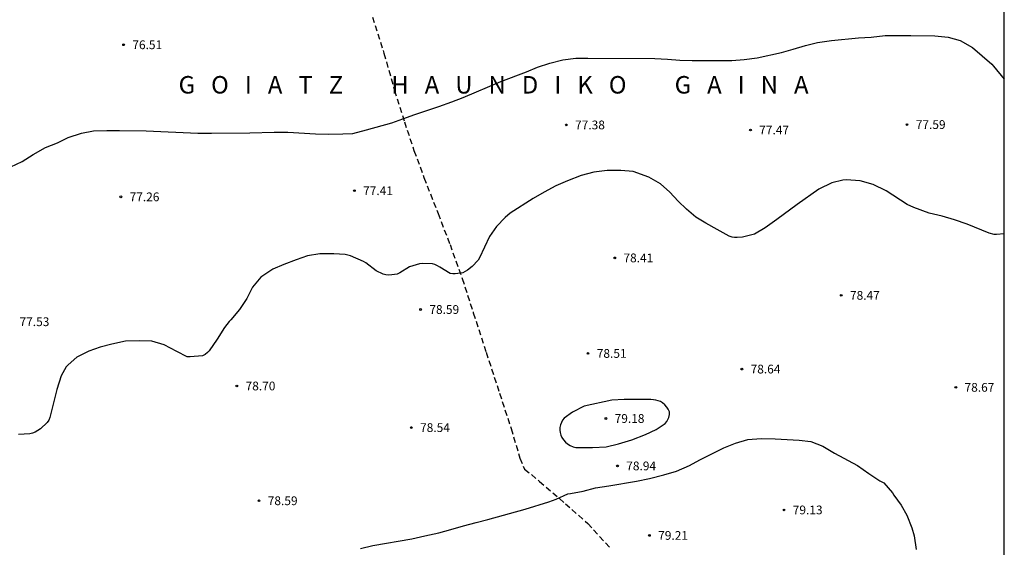
# Model space of a CAD drawing. Units: metres. Extents: x 583794 to 584144, y 4793290 to 4793540.
# Drawn here: x 584060 to 584144, y 4793368 to 4793413 of the extents above; entities that cross this region are included whole.
import ezdxf

# ---------------------------------------------------------------- set-up
doc = ezdxf.new("R2010")
doc.units = ezdxf.units.M
doc.linetypes.add('TRAZOS_NORMALES', pattern=[0.75, 0.5, -0.25])
for name, color, linetype in [('010106', 9, 'Continuous'), ('020104', 34, 'Continuous'), ('020204', 9, 'Continuous'), ('020306', 9, 'Continuous'), ('020308', 9, 'Continuous'), ('200103', 4, 'TRAZOS_NORMALES')]:
    doc.layers.add(name, color=color, linetype=linetype)
doc.styles.add('ARIAL', font='ARIAL.TTF', dxfattribs={"height": 1})
doc.styles.add('ARIALI', font='ARIALI.TTF', dxfattribs={"height": 1})

# ---------------------------------------------------------------- blocks, each defined once
blk = doc.blocks.new('COTAPU')
blk.add_circle((0, 0), 0.075)

msp = doc.modelspace()

# ---------------------------------------------------------------- linework, layer by layer
at = {"layer": '010106', "flags": 128}
msp.add_lwpolyline([(583794.094, 4793290.22), (584144.084, 4793290.212), (584144.089, 4793540.205), (583794.099, 4793540.213)], close=True, dxfattribs=at)
at = {"layer": '020104', "flags": 128}
for points, elevation in [([(584057.92, 4793399.71), (584059.906, 4793400.623), (584060.851, 4793401.216), (584061.89, 4793401.822), (584062.918, 4793402.222), (584063.856, 4793402.664), (584064.988, 4793403.036), (584066.012, 4793403.246), (584067.168, 4793403.277), (584068.231, 4793403.277), (584070.522, 4793403.253), (584074.955, 4793403.055), (584076.118, 4793403.047), (584079.425, 4793403.066), (584081.513, 4793403.127), (584082.683, 4793403.123), (584085.044, 4793402.986), (584086.152, 4793402.962), (584087.402, 4793402.976), (584088.257, 4793403.014), (584089.43, 4793403.321), (584091.578, 4793403.941), (584092.533, 4793404.273), (584093.565, 4793404.657), (584095.63, 4793405.321), (584096.725, 4793405.722), (584097.703, 4793406.11), (584100.933, 4793407.46), (584103.143, 4793408.295), (584104.085, 4793408.713), (584105.129, 4793409.053), (584106.236, 4793409.332), (584107.375, 4793409.468), (584108.383, 4793409.478), (584114.129, 4793409.456), (584115.228, 4793409.391), (584116.286, 4793409.306), (584117.344, 4793409.275), (584120.73, 4793409.277), (584121.798, 4793409.36), (584122.9, 4793409.511), (584125.003, 4793409.973), (584125.985, 4793410.233), (584127.038, 4793410.552), (584128.081, 4793410.819), (584129.287, 4793410.988), (584131.599, 4793411.202), (584132.671, 4793411.283), (584133.873, 4793411.404), (584136.083, 4793411.422), (584138.12, 4793411.401), (584139.29, 4793411.283), (584140.293, 4793410.977), (584141.353, 4793410.385), (584143.016, 4793408.968), (584143.149, 4793408.787), (584144.086, 4793407.68)], 77), ([(584144.086, 4793394.419), (584143.423, 4793394.37), (584143.214, 4793394.371), (584142.793, 4793394.465), (584140.907, 4793395.253), (584139.827, 4793395.629), (584138.771, 4793395.923), (584137.651, 4793396.18), (584136.341, 4793396.673), (584135.769, 4793396.941), (584133.976, 4793398.092), (584132.859, 4793398.649), (584131.742, 4793398.952), (584130.534, 4793399.034), (584130.256, 4793399.027), (584129.298, 4793398.785), (584128.187, 4793398.237), (584126.346, 4793396.934), (584124.59, 4793395.649), (584123.586, 4793394.938), (584122.67, 4793394.396), (584121.64, 4793394.125), (584121.186, 4793394.097), (584120.968, 4793394.098), (584120.765, 4793394.123), (584120.506, 4793394.207), (584119.489, 4793394.789), (584118.498, 4793395.328), (584117.651, 4793395.861), (584116.852, 4793396.524), (584116.126, 4793397.232), (584115.412, 4793397.986), (584114.608, 4793398.712), (584113.614, 4793399.277), (584112.265, 4793399.748), (584111.206, 4793399.852), (584110.037, 4793399.843), (584108.897, 4793399.691), (584107.819, 4793399.416), (584106.638, 4793398.96), (584105.646, 4793398.524), (584104.637, 4793397.996), (584103.704, 4793397.452), (584101.742, 4793396.199), (584101.302, 4793395.81), (584100.566, 4793395.045), (584099.971, 4793394.192), (584099.522, 4793393.29), (584099.102, 4793392.348), (584098.996, 4793392.172), (584098.468, 4793391.613), (584098.076, 4793391.312), (584097.883, 4793391.19), (584097.666, 4793391.087), (584097.032, 4793391.003), (584096.806, 4793391.004), (584096.599, 4793391.028), (584095.697, 4793391.553), (584095.506, 4793391.681), (584095.289, 4793391.79), (584095.084, 4793391.834), (584094.188, 4793391.863), (584093.965, 4793391.846), (584093.103, 4793391.588), (584092.269, 4793391.062), (584092.048, 4793390.957), (584091.589, 4793390.896), (584091.327, 4793390.885), (584091.064, 4793390.899), (584090.855, 4793390.951), (584090.24, 4793391.251), (584089.356, 4793391.927), (584089.169, 4793392.04), (584088.038, 4793392.522), (584087.579, 4793392.646), (584086.611, 4793392.708), (584085.428, 4793392.703), (584084.367, 4793392.535), (584083.389, 4793392.192), (584082.32, 4793391.785), (584081.387, 4793391.388), (584080.361, 4793390.7), (584079.633, 4793389.844), (584079.146, 4793388.876), (584078.544, 4793387.926), (584077.779, 4793387.049), (584077.632, 4793386.91), (584077.253, 4793386.396), (584076.614, 4793385.391), (584075.945, 4793384.402), (584075.8, 4793384.249), (584075.584, 4793384.08), (584075.353, 4793383.968), (584074.293, 4793383.878), (584074.031, 4793383.891), (584073.15, 4793384.328), (584072.084, 4793384.908), (584071.014, 4793385.224), (584069.979, 4793385.259), (584068.747, 4793385.211), (584067.593, 4793384.967), (584066.602, 4793384.709), (584065.613, 4793384.356), (584064.596, 4793383.849), (584063.841, 4793383.203), (584063.677, 4793383.028), (584063.239, 4793382.245), (584062.881, 4793381.065), (584062.273, 4793378.681), (584062.177, 4793378.45), (584062.05, 4793378.24), (584061.479, 4793377.713), (584061.257, 4793377.556), (584061.02, 4793377.427), (584060.782, 4793377.334), (584060.553, 4793377.272), (584059.599, 4793377.235)], 78), ([(584088.913, 4793367.451), (584089.95, 4793367.704), (584093.308, 4793368.291), (584094.417, 4793368.525), (584095.608, 4793368.803), (584096.65, 4793369.078), (584097.723, 4793369.4), (584098.806, 4793369.686), (584099.828, 4793369.931), (584103.004, 4793370.814), (584105.036, 4793371.452), (584105.676, 4793371.685), (584106.686, 4793372.141), (584106.904, 4793372.166), (584107.987, 4793372.374), (584109.043, 4793372.636), (584110.201, 4793372.816), (584112.559, 4793373.229), (584113.674, 4793373.456), (584114.893, 4793373.751), (584115.998, 4793374.091), (584117.092, 4793374.56), (584118.001, 4793375.039), (584120.056, 4793376.069), (584121.053, 4793376.483), (584122.113, 4793376.793), (584123.245, 4793376.868), (584124.453, 4793376.847), (584126.499, 4793376.735), (584127.504, 4793376.611), (584128.524, 4793376.231), (584129.527, 4793375.628), (584131.501, 4793374.551), (584132.479, 4793373.869), (584133.411, 4793373.258), (584133.773, 4793373.066), (584134.507, 4793372.218), (584134.609, 4793372.033), (584135.243, 4793371.172), (584135.739, 4793370.297), (584136.166, 4793369.208), (584136.374, 4793368.547), (584136.539, 4793367.378)], 79)]:
    msp.add_lwpolyline(points, dxfattribs=dict(at, elevation=elevation))
at = {"layer": '020104', "elevation": 79, "flags": 128}
msp.add_lwpolyline([(584108.077, 4793379.646), (584107.074, 4793379.135), (584106.37, 4793378.616), (584106.23, 4793378.437), (584106.119, 4793378.236), (584106.043, 4793378.04), (584106, 4793377.834), (584105.992, 4793377.604), (584106.014, 4793377.388), (584106.066, 4793377.165), (584106.162, 4793376.953), (584106.303, 4793376.762), (584106.467, 4793376.577), (584106.659, 4793376.413), (584106.882, 4793376.276), (584107.121, 4793376.175), (584107.37, 4793376.116), (584107.623, 4793376.1), (584108.793, 4793376.103), (584109.954, 4793376.176), (584111.023, 4793376.421), (584112.152, 4793376.769), (584113.329, 4793377.212), (584114.252, 4793377.646), (584115.027, 4793378.169), (584115.154, 4793378.327), (584115.257, 4793378.501), (584115.333, 4793378.692), (584115.39, 4793378.931), (584115.38, 4793379.156), (584115.284, 4793379.382), (584115.16, 4793379.575), (584114.998, 4793379.765), (584114.796, 4793379.933), (584114.617, 4793380.035), (584114.426, 4793380.112), (584114.226, 4793380.168), (584114.014, 4793380.206), (584113.791, 4793380.225), (584112.649, 4793380.228), (584111.514, 4793380.214), (584110.443, 4793380.17)], close=True, dxfattribs=at)
at = {"layer": '200103'}
msp.add_polyline3d([(584089.927, 4793412.993, 76.445), (584090.917, 4793409.889, 76.629), (584091.823, 4793406.713, 76.825), (584092.671, 4793404.019, 77.003), (584093.489, 4793401.557, 77.197), (584094.345, 4793399.235, 77.351), (584095.547, 4793396.163, 77.571), (584096.575, 4793393.509, 77.755), (584097.622, 4793390.582, 77.929), (584098.572, 4793387.65, 78.093), (584099.674, 4793384.27, 78.277), (584100.822, 4793380.76, 78.423), (584101.808, 4793377.738, 78.643), (584102.574, 4793375.192, 78.753), (584102.962, 4793374.24, 78.813), (584103.556, 4793373.79, 78.831), (584104.246, 4793373.196, 78.915), (584106.466, 4793371.29, 79.039), (584108.386, 4793369.596, 79.123), (584110.328, 4793367.454, 79.147)], dxfattribs=at)

# ---------------------------------------------------------------- block references
at = {"layer": '020204', "rotation": 359.9987685839998}
for p in [(584068.597, 4793410.622, 76.506), (584106.546, 4793403.752, 77.375), (584122.332, 4793403.317, 77.474), (584135.75, 4793403.782, 77.59), (584088.379, 4793398.115, 77.408), (584068.361, 4793397.588, 77.257), (584110.694, 4793392.356, 78.41), (584130.111, 4793389.146, 78.475), (584094.055, 4793387.932, 78.586), (584108.408, 4793384.168, 78.508), (584121.592, 4793382.827, 78.638), (584078.303, 4793381.379, 78.697), (584139.931, 4793381.262, 78.667), (584093.26, 4793377.812, 78.539), (584109.938, 4793378.593, 79.18), (584110.932, 4793374.527, 78.935), (584080.203, 4793371.542, 78.586), (584125.205, 4793370.754, 79.134), (584113.669, 4793368.57, 79.211)]:
    msp.add_blockref('COTAPU', p, dxfattribs=at)

# ---------------------------------------------------------------- texts
at = {"layer": '020306', "style": 'ARIALI'}
msp.add_text('G   O   I   A   T   Z         H   A   U   N   D   I   K   O         G   A   I   N   A', height=1.49996, rotation=359.99877, dxfattribs=at).set_placement((584073.31, 4793406.442))
at = {"layer": '020308', "style": 'ARIAL'}
for s, p in [('76.51', (584069.347, 4793410.247, 76.504)), ('77.38', (584107.296, 4793403.377, 77.373)), ('77.59', (584136.5, 4793403.407, 77.588)), ('77.47', (584123.082, 4793402.942, 77.472)), ('77.41', (584089.129, 4793397.74, 77.406)), ('77.26', (584069.111, 4793397.213, 77.255)), ('78.41', (584111.444, 4793391.981, 78.408)), ('78.47', (584130.861, 4793388.771, 78.473)), ('78.59', (584094.805, 4793387.557, 78.584)), ('77.53', (584059.678, 4793386.511, 77.528)), ('78.51', (584109.158, 4793383.793, 78.506)), ('78.64', (584122.342, 4793382.452, 78.636)), ('78.70', (584079.053, 4793381.004, 78.695)), ('78.67', (584140.681, 4793380.887, 78.665)), ('79.18', (584110.688, 4793378.218, 79.178)), ('78.54', (584094.01, 4793377.437, 78.537)), ('78.94', (584111.682, 4793374.152, 78.933)), ('78.59', (584080.953, 4793371.167, 78.584)), ('79.13', (584125.955, 4793370.379, 79.132)), ('79.21', (584114.419, 4793368.195, 79.209))]:
    msp.add_text(s, height=0.75, rotation=359.99877, dxfattribs=at).set_placement(p)

doc.saveas('drawing.dxf')
